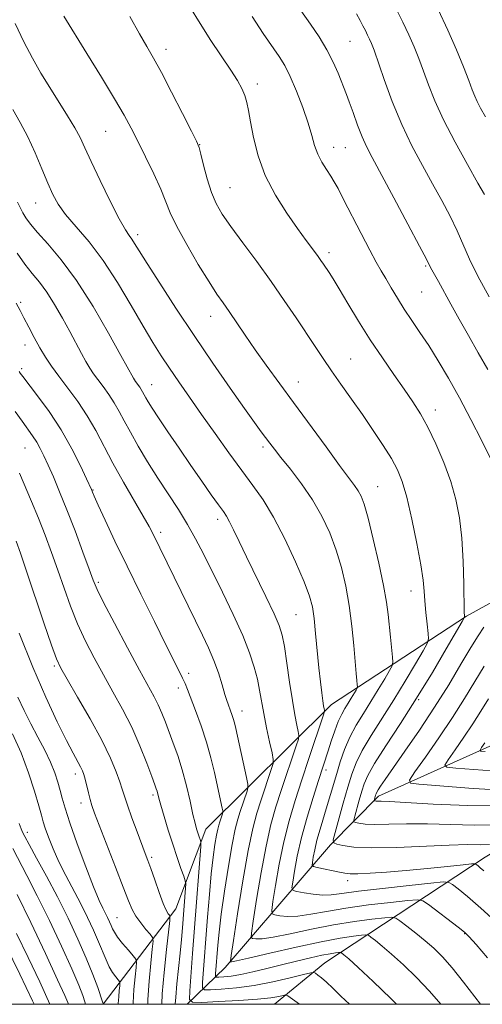
# Model space of a CAD drawing. Extents: x 2192300 to 2195200, y 342300 to 345200.
# Drawn here: x 2192860 to 2192976, y 342500 to 342747 of the extents above; entities that cross this region are included whole.
import ezdxf

# ---------------------------------------------------------------- set-up
doc = ezdxf.new("R2010")
doc.units = 0
doc.header["$MEASUREMENT"] = 0
for name, color, linetype, lineweight in [('32000', 7, 'Continuous', 0), ('DTM HARD BREAKLINE', 7, 'Continuous', 0), ('DTM SPOT ELEVATION', 2, 'Continuous', 13), ('INDEX CONTOUR', 41, 'Continuous', 13), ('INTERMEDIATE CONTOUR', 44, 'Continuous', 0)]:
    doc.layers.add(name, color=color, linetype=linetype, lineweight=lineweight)

msp = doc.modelspace()

# ---------------------------------------------------------------- linework, layer by layer
at = {"layer": '32000', "flags": 128}
msp.add_lwpolyline([(2192500, 342500), (2195000, 342500), (2195000, 345000), (2192500, 345000), (2192500, 342500)], dxfattribs=at)
at = {"layer": 'DTM HARD BREAKLINE'}
for points in [[(2193000.05, 342613.04, 1099), (2192971.82, 342597.47, 1103.89), (2192937.97, 342575.27, 1111.46), (2192906.44, 342544.01, 1121.35), (2192898.93, 342524.01, 1125.31), (2192880.653, 342500, 1134.038)], [(2192923.611, 342500, 1122.86), (2192936.26, 342510.41, 1119.19), (2192976.47, 342536.98, 1107.26), (2193030.84, 342569.79, 1096.87), (2193073.33, 342593.69, 1086.18), (2193097.78, 342601.85, 1082), (2193116.52, 342605.25, 1080.32)], [(2192901.771, 342500, 1122.21), (2192911.31, 342509.26, 1116.47), (2192937.7, 342540.08, 1106.17), (2192949.78, 342552.29, 1101.56), (2192983.26, 342567.29, 1094.17), (2193011.15, 342585.76, 1086.61), (2193045.96, 342602.25, 1080.93)]]:
    msp.add_polyline3d(points, dxfattribs=at)
at = {"layer": 'DTM SPOT ELEVATION'}
for p in [(2192896.44, 342739.79, 1105.45), (2192942.56, 342741.75, 1099.01), (2192919.34, 342731.11, 1103.53), (2192881.26, 342719.17, 1108.93), (2192904.84, 342715.81, 1105.96), (2192938.53, 342715.13, 1101.35), (2192941.39, 342715.09, 1100.94), (2192912.49, 342705.06, 1105.09), (2192863.74, 342701.18, 1112.76), (2192889.31, 342693.21, 1109.59), (2192937.36, 342688.74, 1103.58), (2192961.6, 342685.41, 1100.19), (2192960.6, 342678.86, 1100.92), (2192859.95, 342676.25, 1117.75), (2192907.59, 342672.77, 1108.7), (2192861.08, 342665.5, 1118.66), (2192942.78, 342662.04, 1105.13), (2192860.17, 342659.63, 1119.71), (2192892.82, 342655.61, 1113.23), (2192929.62, 342656.26, 1107.27), (2192964.03, 342649.18, 1103.44), (2192861.01, 342639.65, 1122.97), (2192920.74, 342639.9, 1110.36), (2192878.11, 342629.17, 1119.91), (2192949.51, 342629.94, 1107.15), (2192909.35, 342621.73, 1114.48), (2192895.1, 342618.48, 1117.59), (2192879.48, 342605.91, 1121.71), (2192957.93, 342603.74, 1106.65), (2192929.03, 342597.81, 1112.99), (2192868.44, 342584.98, 1126.24), (2192902.08, 342583.07, 1119.61), (2192899.52, 342579.39, 1120.48), (2192959.83, 342576.49, 1103.84), (2192915.49, 342573.65, 1117.35), (2192873.68, 342557.86, 1128.5), (2192936.57, 342558.84, 1109.52), (2192893.14, 342552.59, 1124.33), (2192875.11, 342550.55, 1128.54), (2192861.63, 342543.22, 1133.46), (2192892.86, 342536.93, 1125.71), (2192942, 342531.02, 1108.5), (2192884.11, 342521.77, 1129.05), (2192971.36, 342517.77, 1112.09)]:
    msp.add_point(p, dxfattribs=at)
at = {"layer": 'INDEX CONTOUR'}
for points in [[(2192977.164, 342659.42, 1100), (2192974.795, 342663.6, 1100), (2192972.321, 342667.885, 1100), (2192969.952, 342672.023, 1100), (2192967.867, 342675.78, 1100), (2192964.78, 342681.507, 1100), (2192963.83, 342683.24, 1100), (2192962.821, 342685.04, 1100), (2192961.761, 342687.098, 1100), (2192960.07, 342690.322, 1100), (2192957.121, 342695.881, 1100), (2192953.581, 342702.515, 1100), (2192948.158, 342712.594, 1100), (2192946.732, 342715.357, 1100), (2192945.63, 342717.829, 1100), (2192944.497, 342720.776, 1100), (2192943.378, 342723.887, 1100), (2192942.42, 342726.583, 1100), (2192941.714, 342728.477, 1100), (2192939.591, 342733.795, 1100), (2192938.39, 342736.55, 1100), (2192936.809, 342739.646, 1100), (2192934.839, 342742.89, 1100), (2192932.688, 342746.08, 1100), (2192928.808, 342751.565, 1100)], [(2192979.9, 342520.054, 1110), (2192975.453, 342524.11, 1110), (2192972.056, 342527.067, 1110), (2192969.729, 342528.969, 1110), (2192968.291, 342530.078, 1110), (2192967.387, 342530.624, 1110), (2192965.987, 342530.712, 1110), (2192962.895, 342530.419, 1110), (2192957.399, 342529.835, 1110), (2192950.754, 342529.103, 1110), (2192944.706, 342528.386, 1110), (2192940.557, 342527.821, 1110), (2192937.845, 342527.478, 1110), (2192935.663, 342527.408, 1110), (2192933.33, 342527.622, 1110), (2192931.057, 342527.989, 1110), (2192929.277, 342528.337, 1110), (2192928.311, 342528.613, 1110), (2192928.034, 342529.224, 1110), (2192928.208, 342530.695, 1110), (2192928.646, 342533.413, 1110), (2192929.361, 342537.231, 1110), (2192930.414, 342541.857, 1110), (2192931.812, 342546.949, 1110), (2192933.329, 342551.928, 1110), (2192934.687, 342556.155, 1110), (2192937.121, 342563.623, 1110), (2192937.907, 342566.077, 1110), (2192938.77, 342568.65, 1110), (2192939.654, 342570.989, 1110), (2192940.509, 342572.827, 1110), (2192941.335, 342574.284, 1110), (2192942.141, 342575.575, 1110), (2192942.919, 342576.848, 1110), (2192944.109, 342578.877, 1110), (2192944.379, 342579.379, 1110), (2192944.461, 342579.742, 1110), (2192944.42, 342580.278, 1110), (2192944.313, 342581.296, 1110), (2192944.138, 342583.094, 1110), (2192943.517, 342590.067, 1110), (2192943.023, 342594.968, 1110), (2192942.364, 342600.1, 1110), (2192941.509, 342605, 1110), (2192940.43, 342609.633, 1110), (2192939.103, 342614.067, 1110), (2192937.493, 342618.361, 1110), (2192935.542, 342622.556, 1110), (2192933.177, 342626.672, 1110), (2192930.421, 342630.682, 1110), (2192927.632, 342634.323, 1110), (2192925.256, 342637.281, 1110), (2192923.607, 342639.359, 1110), (2192922.469, 342640.851, 1110), (2192920.33, 342643.752, 1110), (2192918.647, 342646.07, 1110), (2192916.113, 342649.628, 1110), (2192912.522, 342654.739, 1110), (2192908.175, 342661.018, 1110), (2192903.5, 342667.897, 1110), (2192898.919, 342674.794, 1110), (2192894.841, 342681.057, 1110), (2192891.668, 342686.017, 1110), (2192889.664, 342689.217, 1110), (2192888.533, 342691.047, 1110), (2192887.841, 342692.108, 1110), (2192887.178, 342693.023, 1110), (2192886.228, 342694.494, 1110), (2192884.702, 342697.244, 1110), (2192882.453, 342701.672, 1110), (2192879.914, 342706.876, 1110), (2192877.661, 342711.632, 1110), (2192876.095, 342715.051, 1110), (2192874.896, 342717.598, 1110), (2192873.566, 342720.076, 1110), (2192871.734, 342723.106, 1110), (2192867.235, 342730.215, 1110), (2192865.034, 342733.811, 1110), (2192862.906, 342737.531, 1110), (2192860.764, 342741.629, 1110), (2192858.548, 342746.268, 1110)], [(2192942.47, 342500, 1120), (2192940.315, 342502.081, 1120), (2192938.257, 342504.069, 1120), (2192936.68, 342505.547, 1120), (2192935.449, 342506.614, 1120), (2192934.532, 342507.34, 1120), (2192933.924, 342507.786, 1120), (2192933.508, 342507.99, 1120), (2192932.726, 342507.904, 1120), (2192930.908, 342507.451, 1120), (2192927.605, 342506.615, 1120), (2192923.265, 342505.61, 1120), (2192918.556, 342504.709, 1120), (2192914.096, 342504.122, 1120), (2192910.306, 342503.808, 1120), (2192907.554, 342503.662, 1120), (2192906.075, 342503.665, 1120), (2192905.567, 342504.141, 1120), (2192905.597, 342505.496, 1120), (2192906.865, 342521.881, 1120), (2192907.317, 342527.535, 1120), (2192907.789, 342532.733, 1120), (2192908.261, 342536.947, 1120), (2192908.704, 342540.154, 1120), (2192909.091, 342542.457, 1120), (2192909.403, 342543.988, 1120), (2192909.664, 342545.003, 1120), (2192909.913, 342545.791, 1120), (2192910.6, 342547.848, 1120), (2192910.693, 342548.185, 1120), (2192910.677, 342548.544, 1120), (2192910.536, 342549.233, 1120), (2192908.588, 342558.193, 1120), (2192907.7, 342561.871, 1120), (2192906.579, 342565.857, 1120), (2192905.225, 342569.938, 1120), (2192903.829, 342573.741, 1120), (2192901.809, 342579.007, 1120), (2192901.203, 342580.536, 1120), (2192900.597, 342581.917, 1120), (2192899.762, 342583.642, 1120), (2192896.404, 342590.299, 1120), (2192893.497, 342596.093, 1120), (2192890.086, 342602.957, 1120), (2192886.652, 342609.971, 1120), (2192883.618, 342616.313, 1120), (2192881.165, 342621.554, 1120), (2192879.415, 342625.362, 1120), (2192878.424, 342627.556, 1120), (2192877.988, 342628.555, 1120), (2192877.711, 342629.232, 1120), (2192876.492, 342631.907, 1120), (2192874.955, 342635.2, 1120), (2192872.791, 342639.51, 1120), (2192870.115, 342644.233, 1120), (2192867.106, 342648.803, 1120), (2192864.189, 342652.795, 1120), (2192860.465, 342657.63, 1120), (2192859.812, 342658.507, 1120), (2192859.562, 342658.875, 1120)], [(2192977.963, 342553.933, 1100), (2192973.504, 342554.21, 1100), (2192959.833, 342555.232, 1100), (2192957.808, 342555.497, 1100), (2192957.565, 342556.306, 1100), (2192958.895, 342558.353, 1100), (2192961.519, 342562.078, 1100), (2192964.866, 342566.912, 1100), (2192968.297, 342572.032, 1100), (2192971.301, 342576.764, 1100), (2192973.895, 342581.025, 1100), (2192976.223, 342584.879, 1100)], [(2192888.184, 342500, 1130), (2192888.184, 342500.367, 1130), (2192888.365, 342503.743, 1130), (2192888.644, 342506.871, 1130), (2192888.901, 342509.258, 1130), (2192889.012, 342510.6, 1130), (2192888.822, 342511.361, 1130), (2192888.166, 342512.194, 1130), (2192886.974, 342513.574, 1130), (2192885.548, 342515.269, 1130), (2192884.281, 342516.87, 1130), (2192883.465, 342518.073, 1130), (2192882.987, 342518.985, 1130), (2192882.633, 342519.817, 1130), (2192882.225, 342520.741, 1130), (2192881.738, 342521.769, 1130), (2192880.537, 342524.132, 1130), (2192879.626, 342526.106, 1130), (2192878.241, 342529.457, 1130), (2192876.288, 342534.523, 1130), (2192874.141, 342540.324, 1130), (2192872.29, 342545.554, 1130), (2192871.096, 342549.236, 1130), (2192870.394, 342551.729, 1130), (2192869.887, 342553.725, 1130), (2192869.314, 342555.811, 1130), (2192868.536, 342558.152, 1130), (2192867.451, 342560.81, 1130), (2192865.997, 342563.81, 1130), (2192864.302, 342567.05, 1130), (2192862.535, 342570.393, 1130), (2192860.838, 342573.739, 1130), (2192859.224, 342577.124, 1130)], [(2192867.298, 342500, 1140), (2192864.773, 342505.628, 1140), (2192861.845, 342511.764, 1140), (2192858.933, 342517.742, 1140)]]:
    msp.add_polyline3d(points, dxfattribs=at)
at = {"layer": 'INTERMEDIATE CONTOUR'}
for points in [[(2192979.363, 342545.056, 1104), (2192973.711, 342545, 1104), (2192962.038, 342545.348, 1104), (2192956.797, 342545.324, 1104), (2192952.314, 342545.201, 1104), (2192948.795, 342545.136, 1104), (2192946.366, 342545.24, 1104), (2192944.851, 342545.451, 1104), (2192943.996, 342545.658, 1104), (2192943.581, 342545.83, 1104), (2192943.525, 342546.239, 1104), (2192943.777, 342547.239, 1104), (2192944.903, 342551.289, 1104), (2192945.529, 342553.495, 1104), (2192946.121, 342555.37, 1104), (2192947.043, 342557.44, 1104), (2192948.763, 342560.43, 1104), (2192951.594, 342564.871, 1104), (2192955.247, 342570.493, 1104), (2192959.28, 342576.826, 1104), (2192963.256, 342583.338, 1104), (2192966.749, 342589.245, 1104), (2192970.737, 342596.13, 1104), (2192971.251, 342597.048, 1104), (2192971.318, 342597.243, 1104), (2192971.304, 342597.491, 1104), (2192971.28, 342598.526, 1104), (2192971.181, 342605.558, 1104), (2192971.022, 342611.221, 1104), (2192970.686, 342617.008, 1104), (2192970.093, 342622.109, 1104), (2192969.172, 342626.71, 1104), (2192967.855, 342631.244, 1104), (2192966.12, 342635.999, 1104), (2192964.143, 342640.687, 1104), (2192962.149, 342644.873, 1104), (2192960.286, 342648.285, 1104), (2192958.391, 342651.295, 1104), (2192956.226, 342654.433, 1104), (2192953.625, 342658.117, 1104), (2192950.711, 342662.311, 1104), (2192947.678, 342666.861, 1104), (2192944.725, 342671.558, 1104), (2192942.06, 342675.969, 1104), (2192939.893, 342679.603, 1104), (2192938.365, 342682.114, 1104), (2192937.341, 342683.736, 1104), (2192935.98, 342685.803, 1104), (2192935.299, 342686.797, 1104), (2192934.432, 342688.007, 1104), (2192931.626, 342691.789, 1104), (2192929.461, 342694.757, 1104), (2192926.744, 342698.626, 1104), (2192923.871, 342703.172, 1104), (2192921.339, 342708.087, 1104), (2192919.531, 342713.047, 1104), (2192918.36, 342717.664, 1104), (2192917.62, 342721.532, 1104), (2192917.118, 342724.38, 1104), (2192916.693, 342726.467, 1104), (2192916.192, 342728.183, 1104), (2192915.461, 342729.904, 1104), (2192914.34, 342731.937, 1104), (2192912.67, 342734.569, 1104), (2192907.691, 342741.984, 1104), (2192904.956, 342746.238, 1104), (2192902.429, 342750.477, 1104)], [(2192976.334, 342703.299, 1096), (2192974.699, 342706.201, 1096), (2192972.069, 342710.832, 1096), (2192968.953, 342716.461, 1096), (2192966.035, 342722.071, 1096), (2192963.842, 342726.857, 1096), (2192962.257, 342730.854, 1096), (2192961.009, 342734.306, 1096), (2192959.849, 342737.442, 1096), (2192958.661, 342740.432, 1096), (2192957.354, 342743.433, 1096), (2192955.857, 342746.58, 1096), (2192954.175, 342749.931, 1096)], [(2192976.558, 342722.807, 1094), (2192975.357, 342725.024, 1094), (2192974.511, 342726.652, 1094), (2192973.885, 342728.03, 1094), (2192973.258, 342729.627, 1094), (2192972.386, 342731.943, 1094), (2192971.076, 342735.344, 1094), (2192969.326, 342739.652, 1094), (2192967.183, 342744.551, 1094), (2192964.713, 342749.748, 1094)], [(2192976.194, 342533.504, 1108), (2192975.277, 342534.303, 1108), (2192974.65, 342534.817, 1108), (2192974.261, 342535.116, 1108), (2192973.949, 342535.256, 1108), (2192973.093, 342535.23, 1108), (2192970.963, 342535.014, 1108), (2192967.087, 342534.607, 1108), (2192962.047, 342534.099, 1108), (2192956.689, 342533.596, 1108), (2192951.76, 342533.192, 1108), (2192947.621, 342532.912, 1108), (2192944.536, 342532.766, 1108), (2192942.611, 342532.761, 1108), (2192941.32, 342532.896, 1108), (2192939.98, 342533.169, 1108), (2192934.356, 342534.332, 1108), (2192933.416, 342534.56, 1108), (2192933.107, 342534.888, 1108), (2192933.165, 342535.596, 1108), (2192933.377, 342536.905, 1108), (2192933.741, 342538.796, 1108), (2192934.304, 342541.191, 1108), (2192935.085, 342543.984, 1108), (2192936.892, 342549.909, 1108), (2192937.702, 342552.639, 1108), (2192939.258, 342557.987, 1108), (2192940.161, 342560.917, 1108), (2192941.24, 342563.984, 1108), (2192942.563, 342567.061, 1108), (2192944.167, 342570.054, 1108), (2192945.968, 342573.004, 1108), (2192947.854, 342575.992, 1108), (2192949.698, 342579.012, 1108), (2192951.318, 342581.752, 1108), (2192952.517, 342583.818, 1108), (2192953.161, 342585.007, 1108), (2192953.352, 342585.868, 1108), (2192953.256, 342587.139, 1108), (2192952.72, 342592.191, 1108), (2192952.143, 342597.913, 1108), (2192951.732, 342601.006, 1108), (2192950.994, 342605.154, 1108), (2192949.817, 342610.748, 1108), (2192948.426, 342616.826, 1108), (2192947.124, 342622.087, 1108), (2192946.139, 342625.563, 1108), (2192945.369, 342627.623, 1108), (2192944.639, 342628.965, 1108), (2192943.732, 342630.278, 1108), (2192939.99, 342635.282, 1108), (2192936.571, 342639.938, 1108), (2192928.391, 342651.141, 1108), (2192921.576, 342660.444, 1108), (2192918.78, 342664.35, 1108), (2192916.278, 342667.972, 1108), (2192912.259, 342673.922, 1108), (2192910.749, 342676.096, 1108), (2192909.211, 342678.339, 1108), (2192907.221, 342681.413, 1108), (2192904.529, 342685.781, 1108), (2192901.608, 342690.738, 1108), (2192899.109, 342695.288, 1108), (2192897.477, 342698.734, 1108), (2192895.099, 342704.659, 1108), (2192893.348, 342708.519, 1108), (2192891.3, 342712.755, 1108), (2192889.334, 342716.71, 1108), (2192887.673, 342719.987, 1108), (2192885.923, 342723.227, 1108), (2192883.535, 342727.334, 1108), (2192880.199, 342732.83, 1108), (2192876.567, 342738.711, 1108), (2192870.756, 342748.096, 1108)], [(2192977.588, 342540.101, 1106), (2192975.277, 342540.072, 1106), (2192972.117, 342540.084, 1106), (2192967.509, 342539.993, 1106), (2192954.222, 342539.403, 1106), (2192947.988, 342539.27, 1106), (2192943.568, 342539.461, 1106), (2192940.811, 342539.845, 1106), (2192939.255, 342540.222, 1106), (2192938.501, 342540.535, 1106), (2192938.397, 342541.28, 1106), (2192938.856, 342543.099, 1106), (2192940.908, 342550.468, 1106), (2192942.046, 342554.484, 1106), (2192943.038, 342557.771, 1106), (2192944.129, 342560.665, 1106), (2192945.663, 342563.745, 1106), (2192947.881, 342567.463, 1106), (2192953.568, 342576.409, 1106), (2192956.477, 342581.175, 1106), (2192959.033, 342585.497, 1106), (2192960.926, 342588.76, 1106), (2192961.945, 342590.602, 1106), (2192962.272, 342591.731, 1106), (2192962.188, 342593.112, 1106), (2192961.939, 342595.448, 1106), (2192961.645, 342598.379, 1106), (2192961.391, 342601.279, 1106), (2192961.213, 342603.773, 1106), (2192960.947, 342606.489, 1106), (2192960.38, 342610.305, 1106), (2192959.375, 342615.737, 1106), (2192958.108, 342621.851, 1106), (2192956.836, 342627.351, 1106), (2192955.72, 342631.304, 1106), (2192954.551, 342634.229, 1106), (2192953.031, 342637.008, 1106), (2192950.944, 342640.329, 1106), (2192948.424, 342644.111, 1106), (2192945.692, 342648.076, 1106), (2192942.952, 342651.976, 1106), (2192940.333, 342655.676, 1106), (2192937.947, 342659.069, 1106), (2192935.844, 342662.126, 1106), (2192933.828, 342665.129, 1106), (2192929.077, 342672.332, 1106), (2192926.113, 342676.742, 1106), (2192922.782, 342681.521, 1106), (2192919.181, 342686.471, 1106), (2192915.671, 342691.197, 1106), (2192912.685, 342695.256, 1106), (2192910.53, 342698.386, 1106), (2192909.022, 342701.041, 1106), (2192907.856, 342703.856, 1106), (2192906.792, 342707.238, 1106), (2192905.863, 342710.684, 1106), (2192905.168, 342713.46, 1106), (2192904.704, 342715.163, 1106), (2192904.079, 342716.686, 1106), (2192902.8, 342719.252, 1106), (2192900.563, 342723.658, 1106), (2192897.83, 342728.998, 1106), (2192895.254, 342733.942, 1106), (2192893.293, 342737.551, 1106), (2192891.637, 342740.453, 1106), (2192889.782, 342743.668, 1106), (2192887.35, 342748.021, 1106)], [(2192977.867, 342637.076, 1102), (2192975.661, 342641.479, 1102), (2192972.926, 342646.805, 1102), (2192970.03, 342652.27, 1102), (2192967.273, 342657.226, 1102), (2192964.713, 342661.583, 1102), (2192962.339, 342665.391, 1102), (2192960.143, 342668.719, 1102), (2192958.111, 342671.712, 1102), (2192956.225, 342674.532, 1102), (2192954.48, 342677.292, 1102), (2192952.909, 342679.897, 1102), (2192951.557, 342682.203, 1102), (2192950.406, 342684.193, 1102), (2192949.193, 342686.367, 1102), (2192947.594, 342689.356, 1102), (2192945.426, 342693.515, 1102), (2192940.989, 342702.111, 1102), (2192939.59, 342704.794, 1102), (2192938.633, 342706.522, 1102), (2192937.755, 342707.939, 1102), (2192936.684, 342709.57, 1102), (2192935.531, 342711.446, 1102), (2192934.502, 342713.475, 1102), (2192933.726, 342715.631, 1102), (2192933.007, 342718.137, 1102), (2192932.073, 342721.277, 1102), (2192930.737, 342725.179, 1102), (2192929.161, 342729.312, 1102), (2192927.602, 342732.985, 1102), (2192926.22, 342735.737, 1102), (2192924.809, 342738.012, 1102), (2192920.792, 342743.752, 1102), (2192918.018, 342747.979, 1102)], [(2192977.529, 342677.622, 1098), (2192974.682, 342682.818, 1098), (2192972.573, 342687.121, 1098), (2192969.457, 342694.202, 1098), (2192967.693, 342697.851, 1098), (2192965.633, 342701.793, 1098), (2192963.308, 342706.037, 1098), (2192960.77, 342710.602, 1098), (2192958.143, 342715.547, 1098), (2192955.575, 342720.94, 1098), (2192953.21, 342726.707, 1098), (2192951.183, 342732.21, 1098), (2192948.622, 342739.539, 1098), (2192947.995, 342741.212, 1098), (2192947.524, 342742.315, 1098), (2192947.022, 342743.371, 1098), (2192946.457, 342744.495, 1098), (2192945.838, 342745.7, 1098), (2192945.14, 342747.029, 1098), (2192944.212, 342748.654, 1098)], [(2192977.075, 342511.707, 1112), (2192974.259, 342515.003, 1112), (2192972.527, 342516.962, 1112), (2192971.301, 342518.155, 1112), (2192969.765, 342519.382, 1112), (2192962.321, 342525.042, 1112), (2192960.909, 342526, 1112), (2192959.555, 342526.266, 1112), (2192957.098, 342526.065, 1112), (2192952.751, 342525.596, 1112), (2192947.218, 342524.943, 1112), (2192941.583, 342524.163, 1112), (2192936.724, 342523.328, 1112), (2192932.73, 342522.593, 1112), (2192929.496, 342522.127, 1112), (2192926.927, 342522.044, 1112), (2192925.003, 342522.212, 1112), (2192923.723, 342522.44, 1112), (2192923.065, 342522.694, 1112), (2192922.943, 342523.564, 1112), (2192923.251, 342525.794, 1112), (2192923.895, 342529.86, 1112), (2192924.816, 342535.151, 1112), (2192925.966, 342540.787, 1112), (2192927.303, 342546.088, 1112), (2192928.815, 342551.17, 1112), (2192930.493, 342556.346, 1112), (2192932.286, 342561.747, 1112), (2192935.95, 342572.692, 1112), (2192936.195, 342573.53, 1112), (2192936.192, 342573.823, 1112), (2192936.114, 342574.2, 1112), (2192935.983, 342574.935, 1112), (2192935.783, 342576.212, 1112), (2192935.506, 342578.192, 1112), (2192935.166, 342580.93, 1112), (2192934.785, 342584.46, 1112), (2192933.977, 342593.07, 1112), (2192933.581, 342596.904, 1112), (2192933.155, 342599.803, 1112), (2192932.429, 342602.508, 1112), (2192931.081, 342606.045, 1112), (2192928.91, 342611.086, 1112), (2192926.213, 342616.881, 1112), (2192923.41, 342622.326, 1112), (2192920.805, 342626.631, 1112), (2192918.236, 342630.264, 1112), (2192915.425, 342634.009, 1112), (2192912.189, 342638.438, 1112), (2192908.734, 342643.286, 1112), (2192905.363, 342648.074, 1112), (2192902.322, 342652.416, 1112), (2192899.64, 342656.277, 1112), (2192897.289, 342659.712, 1112), (2192895.199, 342662.859, 1112), (2192893.097, 342666.197, 1112), (2192890.667, 342670.289, 1112), (2192887.684, 342675.474, 1112), (2192884.279, 342681.21, 1112), (2192880.677, 342686.731, 1112), (2192877.111, 342691.42, 1112), (2192873.861, 342695.249, 1112), (2192871.223, 342698.338, 1112), (2192869.37, 342700.872, 1112), (2192868.019, 342703.302, 1112), (2192866.771, 342706.147, 1112), (2192865.303, 342709.756, 1112), (2192863.612, 342713.813, 1112), (2192861.77, 342717.832, 1112), (2192859.863, 342721.437, 1112), (2192858.022, 342724.674, 1112)], [(2192975.345, 342500, 1114), (2192973.947, 342501.853, 1114), (2192971.073, 342505.591, 1114), (2192968.199, 342509.174, 1114), (2192965.763, 342511.949, 1114), (2192963.615, 342514.089, 1114), (2192961.457, 342515.971, 1114), (2192959.11, 342517.865, 1114), (2192956.861, 342519.611, 1114), (2192955.114, 342520.939, 1114), (2192954.065, 342521.654, 1114), (2192953.077, 342521.854, 1114), (2192951.302, 342521.71, 1114), (2192948.103, 342521.358, 1114), (2192943.684, 342520.783, 1114), (2192938.46, 342519.94, 1114), (2192932.892, 342518.835, 1114), (2192927.618, 342517.707, 1114), (2192923.328, 342516.847, 1114), (2192920.523, 342516.464, 1114), (2192918.949, 342516.434, 1114), (2192918.169, 342516.543, 1114), (2192917.82, 342516.776, 1114), (2192917.853, 342517.904, 1114), (2192918.295, 342520.894, 1114), (2192919.143, 342526.305, 1114), (2192920.27, 342533.071, 1114), (2192921.517, 342539.717, 1114), (2192922.76, 342545.123, 1114), (2192924.019, 342549.573, 1114), (2192925.348, 342553.707, 1114), (2192929.087, 342564.905, 1114), (2192929.63, 342566.595, 1114), (2192929.764, 342567.517, 1114), (2192929.606, 342568.463, 1114), (2192929.256, 342570.111, 1114), (2192928.759, 342572.683, 1114), (2192928.145, 342576.29, 1114), (2192927.452, 342580.873, 1114), (2192926.752, 342585.69, 1114), (2192926.128, 342589.831, 1114), (2192925.587, 342592.717, 1114), (2192924.844, 342595.103, 1114), (2192923.544, 342598.08, 1114), (2192921.469, 342602.399, 1114), (2192916.61, 342612.321, 1114), (2192914.741, 342616.226, 1114), (2192913.369, 342619.128, 1114), (2192912.381, 342621.158, 1114), (2192911.625, 342622.522, 1114), (2192910.811, 342623.739, 1114), (2192909.615, 342625.399, 1114), (2192907.791, 342627.959, 1114), (2192905.417, 342631.336, 1114), (2192902.652, 342635.311, 1114), (2192899.686, 342639.613, 1114), (2192896.849, 342643.769, 1114), (2192894.503, 342647.252, 1114), (2192892.91, 342649.678, 1114), (2192891.934, 342651.241, 1114), (2192891.338, 342652.275, 1114), (2192890.559, 342653.74, 1114), (2192890.214, 342654.342, 1114), (2192889.828, 342654.921, 1114), (2192888.767, 342656.363, 1114), (2192888.507, 342656.758, 1114), (2192888.24, 342657.211, 1114), (2192885.107, 342662.927, 1114), (2192882.021, 342668.472, 1114), (2192878.112, 342675.189, 1114), (2192873.965, 342681.715, 1114), (2192870.1, 342686.957, 1114), (2192866.769, 342690.902, 1114), (2192864.159, 342693.806, 1114), (2192862.382, 342695.919, 1114), (2192861.251, 342697.475, 1114), (2192860.505, 342698.703, 1114), (2192859.884, 342699.877, 1114), (2192859.14, 342701.443, 1114)], [(2192965.385, 342500, 1116), (2192962.548, 342503.292, 1116), (2192959.281, 342506.723, 1116), (2192955.996, 342509.912, 1116), (2192953.038, 342512.611, 1116), (2192950.687, 342514.632, 1116), (2192948.97, 342516.02, 1116), (2192947.848, 342516.882, 1116), (2192947.205, 342517.321, 1116), (2192946.596, 342517.444, 1116), (2192945.505, 342517.356, 1116), (2192943.455, 342517.118, 1116), (2192940.149, 342516.622, 1116), (2192935.338, 342515.716, 1116), (2192929.057, 342514.342, 1116), (2192922.504, 342512.821, 1116), (2192917.161, 342511.567, 1116), (2192914.119, 342510.887, 1116), (2192912.896, 342510.657, 1116), (2192912.615, 342510.646, 1116), (2192912.575, 342510.858, 1116), (2192912.762, 342512.244, 1116), (2192913.338, 342515.993, 1116), (2192914.392, 342522.75, 1116), (2192915.725, 342530.991, 1116), (2192917.068, 342538.647, 1116), (2192918.217, 342544.157, 1116), (2192919.223, 342547.976, 1116), (2192920.203, 342551.069, 1116), (2192922.924, 342559.22, 1116), (2192923.309, 342560.496, 1116), (2192923.334, 342561.504, 1116), (2192923.021, 342563.104, 1116), (2192922.416, 342565.897, 1116), (2192921.67, 342569.439, 1116), (2192920.958, 342573.023, 1116), (2192919.918, 342578.866, 1116), (2192919.358, 342581.609, 1116), (2192918.576, 342584.655, 1116), (2192917.403, 342588.254, 1116), (2192915.664, 342592.64, 1116), (2192913.283, 342597.893, 1116), (2192910.583, 342603.484, 1116), (2192905.807, 342613.117, 1116), (2192903.855, 342616.895, 1116), (2192901.834, 342620.477, 1116), (2192899.52, 342624.205, 1116), (2192894.364, 342632.145, 1116), (2192891.809, 342636.227, 1116), (2192889.467, 342640.136, 1116), (2192887.487, 342643.613, 1116), (2192885.953, 342646.481, 1116), (2192884.687, 342648.883, 1116), (2192883.446, 342651.043, 1116), (2192882.056, 342653.13, 1116), (2192880.62, 342655.097, 1116), (2192879.309, 342656.84, 1116), (2192878.24, 342658.319, 1116), (2192877.305, 342659.739, 1116), (2192876.342, 342661.368, 1116), (2192875.211, 342663.426, 1116), (2192872.263, 342668.93, 1116), (2192870.42, 342672.293, 1116), (2192868.447, 342675.714, 1116), (2192866.49, 342678.8, 1116), (2192864.654, 342681.298, 1116), (2192862.869, 342683.498, 1116), (2192861.028, 342685.826, 1116), (2192859.064, 342688.593, 1116)], [(2192954.301, 342500, 1118), (2192952.799, 342501.498, 1118), (2192948.377, 342505.736, 1118), (2192944.618, 342509.252, 1118), (2192942.264, 342511.397, 1118), (2192941.079, 342512.43, 1118), (2192940.583, 342512.824, 1118), (2192940.343, 342512.988, 1118), (2192940.116, 342513.034, 1118), (2192939.709, 342513.001, 1118), (2192938.93, 342512.909, 1118), (2192937.598, 342512.7, 1118), (2192935.535, 342512.297, 1118), (2192932.646, 342511.651, 1118), (2192929.168, 342510.821, 1118), (2192925.422, 342509.896, 1118), (2192921.706, 342508.965, 1118), (2192918.231, 342508.126, 1118), (2192915.189, 342507.478, 1118), (2192912.736, 342507.09, 1118), (2192910.902, 342506.904, 1118), (2192909.682, 342506.834, 1118), (2192909.041, 342506.835, 1118), (2192908.821, 342507.041, 1118), (2192908.834, 342507.629, 1118), (2192909.401, 342514.848, 1118), (2192909.724, 342518.118, 1118), (2192910.273, 342522.596, 1118), (2192911.102, 342528.43, 1118), (2192912.077, 342534.686, 1118), (2192913.018, 342540.156, 1118), (2192913.791, 342543.955, 1118), (2192914.441, 342546.474, 1118), (2192915.058, 342548.43, 1118), (2192916.762, 342553.534, 1118), (2192916.995, 342554.371, 1118), (2192916.954, 342555.262, 1118), (2192916.603, 342556.971, 1118), (2192913.935, 342569.225, 1118), (2192913.597, 342570.682, 1118), (2192913.305, 342571.737, 1118), (2192912.97, 342572.744, 1118), (2192912.616, 342573.712, 1118), (2192912.013, 342575.321, 1118), (2192911.696, 342576.277, 1118), (2192911.223, 342577.822, 1118), (2192910.504, 342580.214, 1118), (2192909.556, 342583.191, 1118), (2192908.422, 342586.364, 1118), (2192907.125, 342589.464, 1118), (2192905.602, 342592.715, 1118), (2192893.087, 342618.219, 1118), (2192892.178, 342619.958, 1118), (2192890.709, 342622.573, 1118), (2192885.757, 342631.096, 1118), (2192883.101, 342635.847, 1118), (2192878.795, 342644.059, 1118), (2192876.678, 342647.746, 1118), (2192874.285, 342651.34, 1118), (2192871.811, 342654.726, 1118), (2192869.554, 342657.728, 1118), (2192867.726, 342660.25, 1118), (2192866.208, 342662.519, 1118), (2192864.8, 342664.843, 1118), (2192863.357, 342667.424, 1118), (2192861.969, 342670.039, 1118), (2192860.783, 342672.352, 1118), (2192859.852, 342674.198, 1118), (2192858.861, 342676.046, 1118)], [(2192929.951, 342500, 1122), (2192928.155, 342501.306, 1122), (2192927.015, 342502.096, 1122), (2192926.405, 342502.339, 1122), (2192925.805, 342502.241, 1122), (2192924.713, 342501.985, 1122), (2192922.715, 342501.651, 1122), (2192919.419, 342501.294, 1122), (2192914.715, 342500.963, 1122), (2192909.617, 342500.688, 1122), (2192905.426, 342500.49, 1122), (2192903.108, 342500.496, 1122), (2192902.314, 342501.241, 1122), (2192902.361, 342503.363, 1122), (2192903.102, 342512.751, 1122), (2192903.598, 342519.169, 1122), (2192905.121, 342539.643, 1122), (2192905.158, 342540.7, 1122), (2192905.075, 342541.098, 1122), (2192904.67, 342542.26, 1122), (2192904.401, 342543.071, 1122), (2192904.106, 342544.031, 1122), (2192903.729, 342545.444, 1122), (2192903.195, 342547.684, 1122), (2192902.454, 342550.967, 1122), (2192901.535, 342554.883, 1122), (2192900.49, 342558.862, 1122), (2192899.376, 342562.442, 1122), (2192898.257, 342565.585, 1122), (2192896.263, 342570.837, 1122), (2192895.377, 342573.079, 1122), (2192894.468, 342575.152, 1122), (2192893.418, 342577.228, 1122), (2192889.778, 342583.89, 1122), (2192886.754, 342589.528, 1122), (2192883.489, 342595.696, 1122), (2192880.767, 342600.911, 1122), (2192879.13, 342604.177, 1122), (2192878.143, 342606.466, 1122), (2192877.122, 342609.236, 1122), (2192875.557, 342613.548, 1122), (2192873.6, 342618.841, 1122), (2192871.569, 342624.154, 1122), (2192869.734, 342628.699, 1122), (2192868.157, 342632.4, 1122), (2192866.85, 342635.353, 1122), (2192865.797, 342637.673, 1122), (2192864.887, 342639.539, 1122), (2192863.984, 342641.147, 1122), (2192862.964, 342642.692, 1122), (2192860.299, 342646.385, 1122), (2192858.591, 342648.824, 1122)], [(2192898.76, 342500, 1124), (2192898.871, 342501.829, 1124), (2192899.176, 342505.127, 1124), (2192899.977, 342512.88, 1124), (2192900.296, 342516.231, 1124), (2192900.548, 342519.176, 1124), (2192901.306, 342529.159, 1124), (2192901.362, 342530.248, 1124), (2192901.251, 342531.02, 1124), (2192900.876, 342532.14, 1124), (2192900.177, 342534.119, 1124), (2192899.225, 342536.877, 1124), (2192898.129, 342540.182, 1124), (2192896.997, 342543.764, 1124), (2192895.958, 342547.187, 1124), (2192895.139, 342549.975, 1124), (2192894.629, 342551.791, 1124), (2192894.181, 342553.478, 1124), (2192893.991, 342554.073, 1124), (2192893.609, 342555.128, 1124), (2192892.854, 342557.179, 1124), (2192891.591, 342560.571, 1124), (2192889.879, 342564.9, 1124), (2192887.821, 342569.576, 1124), (2192885.529, 342574.119, 1124), (2192883.115, 342578.487, 1124), (2192880.697, 342582.749, 1124), (2192878.381, 342586.972, 1124), (2192876.215, 342591.217, 1124), (2192874.237, 342595.544, 1124), (2192872.465, 342599.993, 1124), (2192870.838, 342604.506, 1124), (2192869.279, 342609.005, 1124), (2192867.715, 342613.427, 1124), (2192866.111, 342617.773, 1124), (2192864.437, 342622.062, 1124), (2192862.702, 342626.257, 1124), (2192859.68, 342633.323, 1124)], [(2192895.363, 342500, 1126), (2192895.496, 342502.666, 1126), (2192895.962, 342508.024, 1126), (2192896.554, 342513.748, 1126), (2192897.355, 342521.029, 1126), (2192897.407, 342522.049, 1126), (2192897.27, 342522.359, 1126), (2192896.974, 342522.745, 1126), (2192896.479, 342523.631, 1126), (2192895.728, 342525.352, 1126), (2192894.711, 342528.065, 1126), (2192893.598, 342531.214, 1126), (2192892.606, 342534.063, 1126), (2192891.874, 342536.125, 1126), (2192891.216, 342537.895, 1126), (2192889.187, 342543.276, 1126), (2192887.866, 342546.842, 1126), (2192886.723, 342550.025, 1126), (2192885.974, 342552.277, 1126), (2192885.441, 342554.006, 1126), (2192884.852, 342555.859, 1126), (2192883.944, 342558.398, 1126), (2192882.506, 342561.833, 1126), (2192880.337, 342566.289, 1126), (2192877.39, 342571.689, 1126), (2192874.241, 342577.155, 1126), (2192871.617, 342581.608, 1126), (2192870.007, 342584.416, 1126), (2192868.941, 342586.737, 1126), (2192867.707, 342590.178, 1126), (2192865.799, 342595.809, 1126), (2192861.436, 342608.773, 1126), (2192859.895, 342613.257, 1126), (2192858.796, 342616.313, 1126)], [(2192981.138, 342550.011, 1102), (2192972.143, 342549.928, 1102), (2192963.484, 342550.276, 1102), (2192956.566, 342550.703, 1102), (2192952.401, 342550.935, 1102), (2192950.406, 342550.999, 1102), (2192949.602, 342551, 1102), (2192949.164, 342551.019, 1102), (2192948.891, 342551.057, 1102), (2192948.737, 342551.094, 1102), (2192948.662, 342551.125, 1102), (2192948.652, 342551.199, 1102), (2192949.014, 342552.507, 1102), (2192949.121, 342552.847, 1102), (2192949.297, 342553.234, 1102), (2192949.632, 342553.81, 1102), (2192950.25, 342554.762, 1102), (2192951.411, 342556.46, 1102), (2192956.391, 342563.579, 1102), (2192960.022, 342568.854, 1102), (2192963.819, 342574.587, 1102), (2192967.36, 342580.239, 1102), (2192970.442, 342585.37, 1102), (2192972.922, 342589.559, 1102), (2192974.734, 342592.548, 1102), (2192976.146, 342594.728, 1102)], [(2192891.842, 342500, 1128), (2192891.863, 342501.211, 1128), (2192892.17, 342505.793, 1128), (2192892.6, 342510.298, 1128), (2192892.986, 342513.842, 1128), (2192893.174, 342515.826, 1128), (2192893.037, 342516.793, 1128), (2192892.459, 342517.575, 1128), (2192891.396, 342518.815, 1128), (2192890.094, 342520.423, 1128), (2192888.873, 342522.124, 1128), (2192887.936, 342523.803, 1128), (2192887.009, 342526, 1128), (2192885.702, 342529.416, 1128), (2192883.774, 342534.413, 1128), (2192878.497, 342548.01, 1128), (2192877.809, 342549.919, 1128), (2192877.367, 342551.404, 1128), (2192876.941, 342553.099, 1128), (2192876.128, 342556.488, 1128), (2192875.794, 342557.683, 1128), (2192875.435, 342558.649, 1128), (2192874.95, 342559.65, 1128), (2192873.116, 342563.031, 1128), (2192871.457, 342566.242, 1128), (2192869.141, 342570.951, 1128), (2192866.278, 342577.127, 1128), (2192863.029, 342584.648, 1128), (2192859.603, 342593.172, 1128)], [(2192978.149, 342558.611, 1098), (2192969.138, 342559.273, 1098), (2192966.915, 342559.515, 1098), (2192966.427, 342560.071, 1098), (2192967.254, 342561.419, 1098), (2192968.977, 342563.866, 1098), (2192971.176, 342567.042, 1098), (2192973.43, 342570.406, 1098), (2192975.436, 342573.564, 1098), (2192977.37, 342576.714, 1098)], [(2192884.454, 342500, 1132), (2192884.454, 342500.185, 1132), (2192884.546, 342501.889, 1132), (2192884.686, 342503.468, 1132), (2192884.816, 342504.672, 1132), (2192884.872, 342505.35, 1132), (2192884.776, 342505.733, 1132), (2192884.445, 342506.154, 1132), (2192883.833, 342506.883, 1132), (2192883.036, 342507.962, 1132), (2192882.188, 342509.379, 1132), (2192881.38, 342511.126, 1132), (2192879.523, 342515.705, 1132), (2192878.256, 342518.577, 1132), (2192876.743, 342521.766, 1132), (2192875.022, 342525.186, 1132), (2192871.268, 342532.321, 1132), (2192869.533, 342535.808, 1132), (2192868.08, 342539.075, 1132), (2192866.942, 342541.939, 1132), (2192866.128, 342544.205, 1132), (2192865.601, 342545.839, 1132), (2192865.142, 342547.454, 1132), (2192864.488, 342549.823, 1132), (2192863.425, 342553.497, 1132), (2192861.937, 342558.118, 1132), (2192860.056, 342563.108, 1132), (2192857.876, 342567.922, 1132)], [(2192976.512, 342563.46, 1096), (2192975.45, 342563.575, 1096), (2192975.217, 342563.841, 1096), (2192975.612, 342564.485, 1096), (2192976.436, 342565.654, 1096)], [(2192880.724, 342500, 1134), (2192880.732, 342500.1, 1134), (2192880.69, 342500.192, 1134), (2192880.524, 342500.656, 1134), (2192879.296, 342504.179, 1134), (2192878.078, 342507.465, 1134), (2192876.413, 342511.593, 1134), (2192874.299, 342516.39, 1134), (2192871.837, 342521.604, 1134), (2192869.161, 342526.964, 1134), (2192866.434, 342532.156, 1134), (2192863.956, 342536.721, 1134), (2192862.064, 342540.156, 1134), (2192860.974, 342542.158, 1134), (2192860.435, 342543.235, 1134), (2192860.077, 342544.091, 1134), (2192859.583, 342545.367, 1134)], [(2192876.241, 342500, 1136), (2192876.092, 342500.588, 1136), (2192875.572, 342502.206, 1136), (2192874.567, 342504.817, 1136), (2192872.827, 342508.871, 1136), (2192870.229, 342514.562, 1136), (2192867.155, 342521.06, 1136), (2192864.115, 342527.277, 1136), (2192861.53, 342532.339, 1136), (2192857.946, 342539.084, 1136)], [(2192871.971, 342500, 1138), (2192871.814, 342500.445, 1138), (2192871.036, 342502.243, 1138), (2192869.233, 342506.175, 1138), (2192866.158, 342512.742, 1138), (2192862.473, 342520.517, 1138), (2192859.067, 342527.592, 1138)], [(2192863.3, 342500, 1142), (2192862.908, 342500.898, 1142), (2192859.775, 342507.538, 1142), (2192856.218, 342514.801, 1142)]]:
    msp.add_polyline3d(points, dxfattribs=at)

doc.saveas('drawing.dxf')
